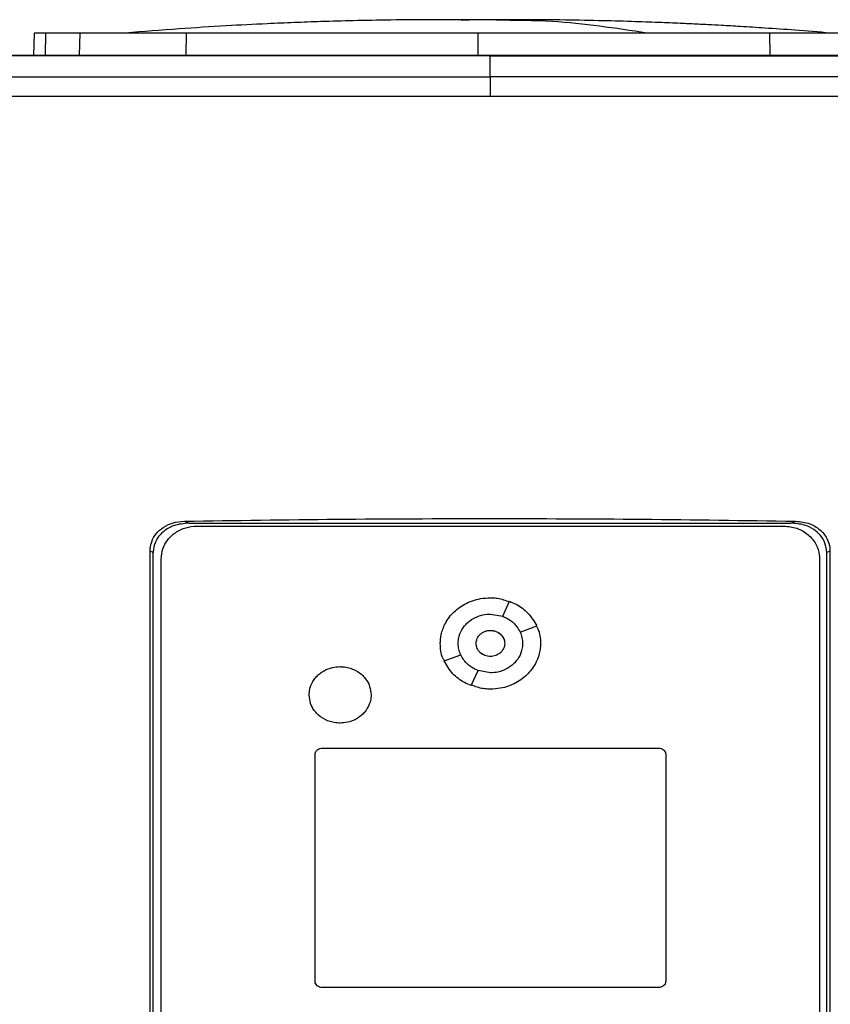
# Model space of a CAD drawing. Extents: x 0.4 to 10.6, y 0.4 to 8.1.
# Drawn here: x 6.9 to 7, y 3.6 to 3.8 of the extents above; entities that cross this region are included whole.
import ezdxf

# ---------------------------------------------------------------- set-up
doc = ezdxf.new("R2010")
doc.units = 0
doc.linetypes.add('SLD-SOLID', pattern=[0])
doc.layers.get('0').update_dxf_attribs({"linetype": 'CONTINUOUS'})

msp = doc.modelspace()

# ---------------------------------------------------------------- linework, layer by layer
at = {"color": 8, "linetype": 'SLD-SOLID'}
for p, q in [((6.93056, 3.7565), (6.92776, 3.7564)), ((6.85841, 3.75426), (6.85832, 3.75056)), ((6.86406, 3.75056), (6.86415, 3.75426)), ((6.88187, 3.75056), (6.8819, 3.75426)), ((6.93056, 3.75426), (6.93056, 3.75056)), ((6.97922, 3.75426), (6.97925, 3.75056))]:
    msp.add_line(p, q, dxfattribs=at)
at = {"color": 7, "linetype": 'SLD-SOLID'}
for p, q in [((6.93291, 3.75645), (6.93056, 3.7565)), ((6.85648, 3.75426), (6.85639, 3.75056)), ((6.87175, 3.7543), (6.87173, 3.75429)), ((6.93257, 3.75052), (6.93257, 3.75049)), ((6.93257, 3.747), (6.93257, 3.75049)), ((6.88159, 3.67286), (6.88237, 3.67253)), ((6.88237, 3.67253), (6.98276, 3.67253)), ((6.88367, 3.67204), (6.9816, 3.67204)), ((6.98276, 3.67253), (6.98354, 3.67286)), ((6.87583, 3.5288), (6.87583, 3.66785)), ((6.87637, 3.66762), (6.87583, 3.66785)), ((6.87637, 3.52903), (6.87637, 3.66762)), ((6.9893, 3.66785), (6.98877, 3.66762)), ((6.98877, 3.52903), (6.98877, 3.66762)), ((6.9893, 3.66785), (6.9893, 3.5288)), ((6.8777, 3.53044), (6.8777, 3.66659)), ((6.98757, 3.66659), (6.98757, 3.53044)), ((6.93469, 3.65698), (6.93584, 3.65949)), ((6.93264, 3.65736), (6.9347, 3.65698)), ((6.9376, 3.65433), (6.94036, 3.65537)), ((6.92492, 3.64954), (6.92768, 3.65058)), ((6.92944, 3.64541), (6.93058, 3.64793)), ((6.93264, 3.64755), (6.93058, 3.64793)), ((6.90457, 3.635), (6.96071, 3.635)), ((6.90337, 3.59613), (6.90337, 3.63392)), ((6.9619, 3.63392), (6.9619, 3.59613)), ((6.96071, 3.59504), (6.90457, 3.59504))]:
    msp.add_line(p, q, dxfattribs=at)
for points, knots in [([(6.92321, 3.75653), (6.92081, 3.75651), (6.91631, 3.75649), (6.91003, 3.75637), (6.90467, 3.75622), (6.89989, 3.75605), (6.89462, 3.75582), (6.88821, 3.75549), (6.88032, 3.75499), (6.87473, 3.75454), (6.87175, 3.7543)], [0, 0, 0, 0, 0.13988, 0.261969, 0.366085, 0.452529, 0.540292, 0.673169, 0.826403, 1, 1, 1, 1]), ([(6.92787, 3.75653), (6.92721, 3.75653), (6.92581, 3.75653), (6.92392, 3.75653), (6.92234, 3.75652), (6.92186, 3.75652), (6.92161, 3.75652)], [0, 0, 0, 0, 0.214486, 0.4524455, 0.7141986, 1, 1, 1, 1]), ([(6.93056, 3.7565), (6.93046, 3.7565), (6.93026, 3.75651), (6.92968, 3.75652), (6.92894, 3.75652), (6.92805, 3.75652), (6.92706, 3.75653), (6.92604, 3.75653), (6.92501, 3.75653), (6.92443, 3.75653), (6.92412, 3.75653)], [0, 0, 0, 0, 0.104454, 0.21117, 0.32228, 0.439662, 0.564925, 0.699389, 0.844129, 1, 1, 1, 1]), ([(6.93056, 3.7565), (6.93047, 3.75651), (6.93029, 3.75652), (6.92964, 3.75652), (6.92872, 3.75653), (6.9279, 3.75653), (6.92749, 3.75653)], [0, 0, 0, 0, 0.244243, 0.490827, 0.742027, 1, 1, 1, 1]), ([(6.93363, 3.75653), (6.93321, 3.75653), (6.93239, 3.75653), (6.93148, 3.75652), (6.93082, 3.75652), (6.93064, 3.75651), (6.93056, 3.7565)], [0, 0, 0, 0, 0.258062, 0.509275, 0.755822, 1, 1, 1, 1]), ([(6.9335, 3.75653), (6.93334, 3.75652), (6.93287, 3.75652), (6.93215, 3.75652), (6.93142, 3.75652), (6.93085, 3.75651), (6.93066, 3.7565), (6.93056, 3.7565)], [0, 0, 0, 0, 0.125865, 0.359091, 0.579965, 0.792207, 1, 1, 1, 1]), ([(6.93974, 3.75652), (6.93948, 3.75652), (6.93898, 3.75652), (6.93736, 3.75653), (6.93543, 3.75653), (6.93401, 3.75653), (6.93334, 3.75653)], [0, 0, 0, 0, 0.287313, 0.549518, 0.786941, 1, 1, 1, 1]), ([(6.95875, 3.7543), (6.95349, 3.7551), (6.94513, 3.75637), (6.93674, 3.75641), (6.93362, 3.75643)], [0, 0, 0, 0, 0.628205, 1, 1, 1, 1]), ([(6.93692, 3.75653), (6.93662, 3.75653), (6.93612, 3.75653), (6.93552, 3.75653), (6.93528, 3.75653)], [0, 0, 0, 0, 0.60534, 1, 1, 1, 1]), ([(6.98936, 3.7543), (6.9874, 3.75446), (6.9838, 3.75476), (6.97877, 3.75511), (6.97467, 3.75537), (6.97151, 3.75555), (6.96913, 3.75568), (6.96702, 3.75578), (6.96444, 3.75591), (6.96096, 3.75605), (6.95653, 3.75621), (6.95115, 3.75636), (6.94483, 3.75649), (6.94031, 3.75651), (6.9379, 3.75653)], [0, 0, 0, 0, 0.117534, 0.215373, 0.294247, 0.354734, 0.397435, 0.431485, 0.481778, 0.549939, 0.635894, 0.739579, 0.860948, 1, 1, 1, 1]), ([(6.85841, 3.75426), (6.85811, 3.75426), (6.85751, 3.75426), (6.85671, 3.75426), (6.85657, 3.75426), (6.85648, 3.75426)], [0, 0, 0, 0, 0.253927, 0.507853, 1, 1, 1, 1]), ([(6.86415, 3.75426), (6.86353, 3.75426), (6.86229, 3.75426), (6.86022, 3.75426), (6.85913, 3.75426), (6.85841, 3.75426)], [0, 0, 0, 0, 0.253924, 0.507848, 1, 1, 1, 1]), ([(6.8819, 3.75426), (6.88047, 3.75426), (6.87757, 3.75426), (6.87367, 3.75426), (6.87019, 3.75426), (6.86749, 3.75426), (6.86545, 3.75426), (6.86458, 3.75426), (6.86415, 3.75426)], [0, 0, 0, 0, 0.175425, 0.355938, 0.531363, 0.711869, 0.854588, 1, 1, 1, 1]), ([(6.93056, 3.75426), (6.92733, 3.75426), (6.92082, 3.75426), (6.91105, 3.75426), (6.90126, 3.75426), (6.8915, 3.75426), (6.8851, 3.75426), (6.8819, 3.75426)], [0, 0, 0, 0, 0.1959, 0.394956, 0.594782, 0.796987, 1, 1, 1, 1]), ([(6.97922, 3.75426), (6.97613, 3.75426), (6.96989, 3.75426), (6.96031, 3.75426), (6.95052, 3.75426), (6.94058, 3.75426), (6.9339, 3.75426), (6.93056, 3.75426)], [0, 0, 0, 0, 0.195901, 0.394956, 0.594782, 0.796987, 1, 1, 1, 1]), ([(6.99697, 3.75426), (6.99643, 3.75426), (6.99534, 3.75426), (6.99282, 3.75426), (6.9897, 3.75426), (6.98629, 3.75426), (6.98275, 3.75426), (6.9804, 3.75426), (6.97922, 3.75426)], [0, 0, 0, 0, 0.175426, 0.355938, 0.531363, 0.711869, 0.854589, 1, 1, 1, 1]), ([(7.09021, 3.75056), (7.08056, 3.75056), (7.06126, 3.75056), (7.03197, 3.75056), (7.00249, 3.75056), (6.97288, 3.75056), (6.94318, 3.75056), (6.91403, 3.75056), (6.88548, 3.75056), (6.85758, 3.75056), (6.82982, 3.75056), (6.80222, 3.75056), (6.78403, 3.75056), (6.77493, 3.75056)], [0, 0, 0, 0, 0.093376, 0.186726, 0.280055, 0.373369, 0.466675, 0.559979, 0.647956, 0.735941, 0.82394, 0.911958, 1, 1, 1, 1]), ([(6.93257, 3.75049), (6.93246, 3.75049), (6.93192, 3.75049), (6.93094, 3.75049), (6.92963, 3.75049), (6.92833, 3.75049), (6.92702, 3.75049), (6.92572, 3.75049), (6.92441, 3.75049), (6.92311, 3.75049), (6.9218, 3.75049), (6.9205, 3.75049), (6.91919, 3.75049), (6.91789, 3.75049), (6.91658, 3.75049), (6.91528, 3.75049), (6.91419, 3.75049), (6.9131, 3.75049), (6.91201, 3.75049), (6.91071, 3.75049), (6.90941, 3.75049), (6.9081, 3.75049), (6.9068, 3.75049), (6.90549, 3.75049), (6.90419, 3.75049), (6.90289, 3.75049), (6.90158, 3.75049), (6.9005, 3.75049), (6.89941, 3.75049), (6.89832, 3.75049), (6.89702, 3.75049), (6.89572, 3.75049), (6.89441, 3.75049), (6.89311, 3.75049), (6.89181, 3.75049), (6.89051, 3.75049), (6.8892, 3.75049), (6.8879, 3.75049), (6.88682, 3.75049), (6.88573, 3.75049), (6.88465, 3.75049), (6.88334, 3.75049), (6.88204, 3.75049), (6.88074, 3.75049), (6.87944, 3.75049), (6.87814, 3.75049), (6.87684, 3.75049), (6.87554, 3.75049), (6.87446, 3.75049), (6.87337, 3.75049), (6.87229, 3.75049), (6.87099, 3.75049), (6.86969, 3.75049), (6.86839, 3.75049), (6.86709, 3.75049), (6.8658, 3.75049), (6.8645, 3.75049), (6.8632, 3.75049), (6.8619, 3.75049), (6.86082, 3.75049), (6.85974, 3.75049), (6.85866, 3.75049), (6.85736, 3.75049), (6.85607, 3.75049), (6.85477, 3.75049), (6.85347, 3.75049), (6.85218, 3.75049), (6.85088, 3.75049), (6.84959, 3.75049), (6.84851, 3.75049), (6.84743, 3.75049), (6.84635, 3.75049), (6.84506, 3.75049), (6.84377, 3.75049), (6.84247, 3.75049), (6.84118, 3.75049), (6.83989, 3.75049), (6.8386, 3.75049), (6.83731, 3.75049), (6.83601, 3.75049), (6.83494, 3.75049), (6.83386, 3.75049), (6.83279, 3.75049), (6.8315, 3.75049), (6.83021, 3.75049), (6.82892, 3.75049), (6.82763, 3.75049), (6.82634, 3.75049), (6.82506, 3.75049), (6.82377, 3.75049), (6.82248, 3.75049), (6.82141, 3.75049), (6.82034, 3.75049), (6.81927, 3.75049), (6.81798, 3.75049), (6.8167, 3.75049), (6.81541, 3.75049), (6.81413, 3.75049), (6.81285, 3.75049), (6.81156, 3.75049), (6.81028, 3.75049), (6.80921, 3.75049), (6.80814, 3.75049), (6.80708, 3.75049), (6.8058, 3.75049), (6.80452, 3.75049), (6.80324, 3.75049), (6.80196, 3.75049), (6.80068, 3.75049), (6.7994, 3.75049), (6.79812, 3.75049), (6.79685, 3.75049), (6.79578, 3.75049), (6.79472, 3.75049), (6.79366, 3.75049), (6.79238, 3.75049), (6.79111, 3.75049), (6.78983, 3.75049), (6.78856, 3.75049), (6.78729, 3.75049), (6.78601, 3.75049), (6.78474, 3.75049), (6.78347, 3.75049), (6.78241, 3.75049), (6.78135, 3.75049), (6.7803, 3.75049), (6.77903, 3.75049), (6.77776, 3.75049), (6.77639, 3.75049), (6.77545, 3.75049), (6.77493, 3.75049)], [0, 0, 0, 0, 0.00205, 0.010247, 0.018445, 0.026643, 0.034841, 0.043039, 0.051237, 0.059435, 0.067633, 0.075831, 0.084029, 0.092227, 0.100425, 0.108623, 0.116821, 0.12092, 0.129118, 0.137316, 0.145514, 0.153711, 0.16191, 0.170107, 0.178305, 0.186503, 0.194701, 0.202899, 0.206998, 0.215196, 0.223394, 0.231592, 0.23979, 0.247988, 0.256186, 0.264384, 0.272582, 0.28078, 0.288978, 0.293077, 0.301275, 0.309473, 0.317671, 0.325869, 0.334067, 0.342265, 0.350462, 0.35866, 0.366858, 0.370957, 0.379155, 0.387353, 0.395551, 0.403749, 0.411947, 0.420145, 0.428343, 0.436541, 0.444739, 0.452937, 0.457036, 0.465234, 0.473432, 0.48163, 0.489828, 0.498026, 0.506224, 0.514422, 0.522619, 0.530817, 0.534916, 0.543114, 0.551312, 0.55951, 0.567708, 0.575906, 0.584104, 0.592302, 0.6005, 0.608698, 0.616896, 0.620995, 0.629193, 0.637391, 0.645589, 0.653787, 0.661985, 0.670183, 0.678381, 0.686579, 0.694777, 0.702974, 0.707073, 0.715271, 0.723469, 0.731667, 0.739865, 0.748063, 0.756261, 0.764459, 0.772657, 0.780855, 0.784954, 0.793152, 0.80135, 0.809548, 0.817746, 0.825944, 0.834142, 0.84234, 0.850538, 0.858736, 0.866933, 0.871032, 0.87923, 0.887428, 0.895626, 0.903824, 0.912022, 0.92022, 0.928418, 0.936616, 0.944814, 0.953012, 0.957111, 0.965309, 0.973507, 0.981705, 0.989903, 1, 1, 1, 1]), ([(6.93257, 3.75052), (6.93246, 3.75052), (6.93192, 3.75052), (6.93094, 3.75052), (6.92963, 3.75052), (6.92833, 3.75052), (6.92702, 3.75052), (6.92572, 3.75052), (6.92441, 3.75052), (6.92311, 3.75052), (6.9218, 3.75052), (6.9205, 3.75052), (6.91919, 3.75052), (6.91789, 3.75052), (6.91658, 3.75052), (6.91528, 3.75052), (6.91419, 3.75052), (6.9131, 3.75052), (6.91201, 3.75052), (6.91071, 3.75052), (6.90941, 3.75052), (6.9081, 3.75052), (6.9068, 3.75052), (6.90549, 3.75052), (6.90419, 3.75052), (6.90289, 3.75052), (6.90158, 3.75052), (6.9005, 3.75052), (6.89941, 3.75052), (6.89832, 3.75052), (6.89702, 3.75052), (6.89572, 3.75052), (6.89441, 3.75052), (6.89311, 3.75052), (6.89181, 3.75052), (6.89051, 3.75052), (6.8892, 3.75052), (6.8879, 3.75052), (6.88682, 3.75052), (6.88573, 3.75052), (6.88465, 3.75052), (6.88334, 3.75052), (6.88204, 3.75052), (6.88074, 3.75052), (6.87944, 3.75052), (6.87814, 3.75052), (6.87684, 3.75052), (6.87554, 3.75052), (6.87446, 3.75052), (6.87337, 3.75052), (6.87229, 3.75052), (6.87099, 3.75052), (6.86969, 3.75052), (6.86839, 3.75052), (6.86709, 3.75052), (6.8658, 3.75052), (6.8645, 3.75052), (6.8632, 3.75052), (6.8619, 3.75052), (6.86082, 3.75052), (6.85974, 3.75052), (6.85866, 3.75052), (6.85736, 3.75052), (6.85607, 3.75052), (6.85477, 3.75052), (6.85347, 3.75052), (6.85218, 3.75052), (6.85088, 3.75052), (6.84959, 3.75052), (6.84851, 3.75052), (6.84743, 3.75052), (6.84635, 3.75052), (6.84506, 3.75052), (6.84377, 3.75052), (6.84247, 3.75052), (6.84118, 3.75052), (6.83989, 3.75052), (6.8386, 3.75052), (6.83731, 3.75052), (6.83601, 3.75052), (6.83494, 3.75052), (6.83386, 3.75052), (6.83279, 3.75052), (6.8315, 3.75052), (6.83021, 3.75052), (6.82892, 3.75052), (6.82763, 3.75052), (6.82634, 3.75052), (6.82506, 3.75052), (6.82377, 3.75052), (6.82248, 3.75052), (6.82141, 3.75052), (6.82034, 3.75052), (6.81927, 3.75052), (6.81798, 3.75052), (6.8167, 3.75052), (6.81541, 3.75052), (6.81413, 3.75052), (6.81285, 3.75052), (6.81156, 3.75052), (6.81028, 3.75052), (6.80921, 3.75052), (6.80814, 3.75052), (6.80708, 3.75052), (6.8058, 3.75052), (6.80452, 3.75052), (6.80324, 3.75052), (6.80196, 3.75052), (6.80068, 3.75052), (6.7994, 3.75052), (6.79812, 3.75052), (6.79685, 3.75052), (6.79578, 3.75052), (6.79472, 3.75052), (6.79366, 3.75052), (6.79238, 3.75052), (6.79111, 3.75052), (6.78983, 3.75052), (6.78856, 3.75052), (6.78729, 3.75052), (6.78601, 3.75052), (6.78474, 3.75052), (6.78347, 3.75052), (6.78241, 3.75052), (6.78135, 3.75052), (6.7803, 3.75052), (6.77903, 3.75052), (6.77771, 3.75052), (6.77635, 3.75052), (6.77542, 3.75052), (6.77495, 3.75052)], [0, 0, 0, 0, 0.00205, 0.010249, 0.018448, 0.026647, 0.034846, 0.043045, 0.051244, 0.059443, 0.067643, 0.075842, 0.084041, 0.09224, 0.100439, 0.108638, 0.116837, 0.120937, 0.129136, 0.137335, 0.145534, 0.153733, 0.161932, 0.170131, 0.178331, 0.18653, 0.194729, 0.202928, 0.207027, 0.215226, 0.223426, 0.231625, 0.239824, 0.248023, 0.256222, 0.264421, 0.27262, 0.280819, 0.289019, 0.293118, 0.301317, 0.309516, 0.317715, 0.325914, 0.334113, 0.342313, 0.350512, 0.358711, 0.36691, 0.371009, 0.379209, 0.387408, 0.395607, 0.403806, 0.412005, 0.420204, 0.428403, 0.436602, 0.444801, 0.453, 0.4571, 0.465299, 0.473498, 0.481697, 0.489897, 0.498095, 0.506295, 0.514494, 0.522693, 0.530892, 0.534992, 0.543191, 0.55139, 0.559589, 0.567788, 0.575987, 0.584186, 0.592385, 0.600584, 0.608784, 0.616983, 0.621082, 0.629281, 0.63748, 0.645679, 0.653879, 0.662078, 0.670277, 0.678476, 0.686675, 0.694874, 0.703073, 0.707173, 0.715372, 0.723571, 0.73177, 0.739969, 0.748168, 0.756367, 0.764567, 0.772766, 0.780965, 0.785064, 0.793263, 0.801462, 0.809662, 0.817861, 0.82606, 0.834259, 0.842458, 0.850657, 0.858856, 0.867055, 0.871155, 0.879354, 0.887553, 0.895752, 0.903951, 0.91215, 0.920349, 0.928548, 0.936748, 0.944947, 0.953146, 0.957245, 0.965444, 0.973644, 0.981843, 0.990921, 1, 1, 1, 1]), ([(7.09021, 3.75052), (7.0901, 3.75052), (7.08957, 3.75052), (7.08862, 3.75052), (7.08736, 3.75052), (7.08609, 3.75052), (7.08482, 3.75052), (7.08356, 3.75052), (7.08229, 3.75052), (7.08102, 3.75052), (7.07975, 3.75052), (7.07848, 3.75052), (7.07721, 3.75052), (7.07594, 3.75052), (7.07467, 3.75052), (7.07339, 3.75052), (7.07212, 3.75052), (7.07106, 3.75052), (7.07, 3.75052), (7.06893, 3.75052), (7.06766, 3.75052), (7.06638, 3.75052), (7.06511, 3.75052), (7.06383, 3.75052), (7.06255, 3.75052), (7.06128, 3.75052), (7.06, 3.75052), (7.05872, 3.75052), (7.05765, 3.75052), (7.05659, 3.75052), (7.05552, 3.75052), (7.05424, 3.75052), (7.05296, 3.75052), (7.05168, 3.75052), (7.0504, 3.75052), (7.04912, 3.75052), (7.04783, 3.75052), (7.04655, 3.75052), (7.04527, 3.75052), (7.0442, 3.75052), (7.04313, 3.75052), (7.04206, 3.75052), (7.04077, 3.75052), (7.03949, 3.75052), (7.0382, 3.75052), (7.03691, 3.75052), (7.03563, 3.75052), (7.03434, 3.75052), (7.03305, 3.75052), (7.03176, 3.75052), (7.03069, 3.75052), (7.02962, 3.75052), (7.02854, 3.75052), (7.02725, 3.75052), (7.02596, 3.75052), (7.02467, 3.75052), (7.02338, 3.75052), (7.02209, 3.75052), (7.0208, 3.75052), (7.01951, 3.75052), (7.01822, 3.75052), (7.01714, 3.75052), (7.01606, 3.75052), (7.01499, 3.75052), (7.01369, 3.75052), (7.0124, 3.75052), (7.01111, 3.75052), (7.00981, 3.75052), (7.00852, 3.75052), (7.00722, 3.75052), (7.00593, 3.75052), (7.00463, 3.75052), (7.00355, 3.75052), (7.00247, 3.75052), (7.00139, 3.75052), (7.0001, 3.75052), (6.9988, 3.75052), (6.9975, 3.75052), (6.99621, 3.75052), (6.99491, 3.75052), (6.99361, 3.75052), (6.99231, 3.75052), (6.99102, 3.75052), (6.98993, 3.75052), (6.98885, 3.75052), (6.98777, 3.75052), (6.98647, 3.75052), (6.98517, 3.75052), (6.98387, 3.75052), (6.98257, 3.75052), (6.98127, 3.75052), (6.97997, 3.75052), (6.97867, 3.75052), (6.97737, 3.75052), (6.97629, 3.75052), (6.97521, 3.75052), (6.97412, 3.75052), (6.97282, 3.75052), (6.97152, 3.75052), (6.97022, 3.75052), (6.96892, 3.75052), (6.96762, 3.75052), (6.96632, 3.75052), (6.96502, 3.75052), (6.96371, 3.75052), (6.96263, 3.75052), (6.96154, 3.75052), (6.96046, 3.75052), (6.95916, 3.75052), (6.95785, 3.75052), (6.95655, 3.75052), (6.95525, 3.75052), (6.95395, 3.75052), (6.95264, 3.75052), (6.95134, 3.75052), (6.95004, 3.75052), (6.94895, 3.75052), (6.94787, 3.75052), (6.94678, 3.75052), (6.94548, 3.75052), (6.94418, 3.75052), (6.94287, 3.75052), (6.94157, 3.75052), (6.94027, 3.75052), (6.93896, 3.75052), (6.93766, 3.75052), (6.93657, 3.75052), (6.93549, 3.75052), (6.93422, 3.75052), (6.93318, 3.75052), (6.93257, 3.75052)], [0, 0, 0, 0, 0.0020466, 0.0102327, 0.0184188, 0.026605, 0.0347912, 0.0429773, 0.0511636, 0.0593497, 0.0675358, 0.0757221, 0.0839082, 0.0920943, 0.1002805, 0.1084667, 0.1166529, 0.124839, 0.1289321, 0.1371183, 0.1453044, 0.1534906, 0.1616767, 0.1698629, 0.1780491, 0.1862353, 0.1944214, 0.2026076, 0.2107937, 0.2148868, 0.223073, 0.2312591, 0.2394453, 0.2476315, 0.2558177, 0.2640038, 0.27219, 0.2803761, 0.2885623, 0.2967484, 0.3008416, 0.3090277, 0.3172138, 0.3254001, 0.3335863, 0.3417724, 0.3499586, 0.3581447, 0.3663308, 0.3745171, 0.3827032, 0.3867963, 0.3949824, 0.4031686, 0.4113547, 0.4195409, 0.4277271, 0.4359132, 0.4440994, 0.4522857, 0.4604717, 0.4686579, 0.4727509, 0.4809371, 0.4891234, 0.4973095, 0.5054957, 0.5136818, 0.5218681, 0.5300542, 0.5382402, 0.5464266, 0.5546126, 0.5587056, 0.566892, 0.5750781, 0.5832643, 0.5914505, 0.5996366, 0.6078228, 0.6160089, 0.624195, 0.6323813, 0.6405674, 0.6446604, 0.6528466, 0.6610328, 0.669219, 0.677405, 0.6855913, 0.6937775, 0.7019635, 0.7101498, 0.718336, 0.7265222, 0.7306153, 0.7388014, 0.7469874, 0.7551737, 0.76336, 0.771546, 0.7797322, 0.7879184, 0.7961046, 0.8042907, 0.8124767, 0.81657, 0.8247561, 0.8329423, 0.8411284, 0.8493145, 0.8575008, 0.865687, 0.8738731, 0.8820593, 0.8902455, 0.8984314, 0.9025246, 0.9107108, 0.918897, 0.9270832, 0.9352694, 0.9434555, 0.9516416, 0.9598279, 0.9680139, 0.9762001, 0.9802931, 0.9884794, 1, 1, 1, 1]), ([(6.93257, 3.75049), (6.93268, 3.75049), (6.93322, 3.75049), (6.9342, 3.75049), (6.9355, 3.75049), (6.9368, 3.75049), (6.93811, 3.75049), (6.93941, 3.75049), (6.94071, 3.75049), (6.94202, 3.75049), (6.94332, 3.75049), (6.94462, 3.75049), (6.94593, 3.75049), (6.94723, 3.75049), (6.94853, 3.75049), (6.94983, 3.75049), (6.95114, 3.75049), (6.95222, 3.75049), (6.95331, 3.75049), (6.95439, 3.75049), (6.9557, 3.75049), (6.957, 3.75049), (6.9583, 3.75049), (6.9596, 3.75049), (6.96091, 3.75049), (6.96221, 3.75049), (6.96351, 3.75049), (6.96481, 3.75049), (6.9659, 3.75049), (6.96698, 3.75049), (6.96806, 3.75049), (6.96937, 3.75049), (6.97067, 3.75049), (6.97197, 3.75049), (6.97327, 3.75049), (6.97457, 3.75049), (6.97587, 3.75049), (6.97717, 3.75049), (6.97847, 3.75049), (6.97955, 3.75049), (6.98064, 3.75049), (6.98172, 3.75049), (6.98302, 3.75049), (6.98432, 3.75049), (6.98562, 3.75049), (6.98692, 3.75049), (6.98822, 3.75049), (6.98951, 3.75049), (6.99081, 3.75049), (6.99211, 3.75049), (6.99319, 3.75049), (6.99427, 3.75049), (6.99535, 3.75049), (6.99665, 3.75049), (6.99795, 3.75049), (6.99924, 3.75049), (7.00054, 3.75049), (7.00184, 3.75049), (7.00313, 3.75049), (7.00443, 3.75049), (7.00551, 3.75049), (7.00659, 3.75049), (7.00767, 3.75049), (7.00896, 3.75049), (7.01025, 3.75049), (7.01155, 3.75049), (7.01284, 3.75049), (7.01414, 3.75049), (7.01543, 3.75049), (7.01672, 3.75049), (7.01801, 3.75049), (7.01909, 3.75049), (7.02017, 3.75049), (7.02124, 3.75049), (7.02253, 3.75049), (7.02382, 3.75049), (7.02511, 3.75049), (7.0264, 3.75049), (7.02769, 3.75049), (7.02898, 3.75049), (7.03027, 3.75049), (7.03156, 3.75049), (7.03263, 3.75049), (7.03371, 3.75049), (7.03478, 3.75049), (7.03607, 3.75049), (7.03735, 3.75049), (7.03864, 3.75049), (7.03993, 3.75049), (7.04121, 3.75049), (7.0425, 3.75049), (7.04378, 3.75049), (7.04506, 3.75049), (7.04613, 3.75049), (7.0472, 3.75049), (7.04827, 3.75049), (7.04956, 3.75049), (7.05084, 3.75049), (7.05212, 3.75049), (7.0534, 3.75049), (7.05468, 3.75049), (7.05596, 3.75049), (7.05724, 3.75049), (7.05852, 3.75049), (7.05959, 3.75049), (7.06065, 3.75049), (7.06172, 3.75049), (7.06299, 3.75049), (7.06427, 3.75049), (7.06555, 3.75049), (7.06682, 3.75049), (7.0681, 3.75049), (7.06937, 3.75049), (7.07065, 3.75049), (7.07192, 3.75049), (7.07298, 3.75049), (7.07404, 3.75049), (7.0751, 3.75049), (7.07637, 3.75049), (7.07764, 3.75049), (7.07891, 3.75049), (7.08018, 3.75049), (7.08145, 3.75049), (7.08272, 3.75049), (7.08399, 3.75049), (7.08526, 3.75049), (7.08631, 3.75049), (7.08737, 3.75049), (7.0886, 3.75049), (7.08961, 3.75049), (7.09021, 3.75049)], [0, 0, 0, 0, 0.002047, 0.010233, 0.018419, 0.026605, 0.034791, 0.042978, 0.051164, 0.05935, 0.067536, 0.075722, 0.083908, 0.092094, 0.100281, 0.108467, 0.116653, 0.124839, 0.128932, 0.137118, 0.145304, 0.153491, 0.161677, 0.169863, 0.178049, 0.186235, 0.194421, 0.202608, 0.210794, 0.214887, 0.223073, 0.231259, 0.239445, 0.247631, 0.255818, 0.264004, 0.27219, 0.280376, 0.288562, 0.296749, 0.300842, 0.309028, 0.317214, 0.3254, 0.333586, 0.341772, 0.349959, 0.358145, 0.366331, 0.374517, 0.382703, 0.386796, 0.394983, 0.403169, 0.411355, 0.419541, 0.427727, 0.435913, 0.444099, 0.452286, 0.460472, 0.464565, 0.472751, 0.480937, 0.489123, 0.49731, 0.505496, 0.513682, 0.521868, 0.530054, 0.53824, 0.546426, 0.55052, 0.558706, 0.566892, 0.575078, 0.583264, 0.59145, 0.599637, 0.607823, 0.616009, 0.624195, 0.632381, 0.636474, 0.64466, 0.652847, 0.661033, 0.669219, 0.677405, 0.685591, 0.693777, 0.701964, 0.71015, 0.718336, 0.722429, 0.730615, 0.738801, 0.746988, 0.755174, 0.76336, 0.771546, 0.779732, 0.787918, 0.796105, 0.804291, 0.808384, 0.81657, 0.824756, 0.832942, 0.841128, 0.849315, 0.857501, 0.865687, 0.873873, 0.882059, 0.890245, 0.894339, 0.902525, 0.910711, 0.918897, 0.927083, 0.935269, 0.943455, 0.951642, 0.959828, 0.968014, 0.9762, 0.980293, 0.988479, 1, 1, 1, 1]), ([(6.79644, 3.74693), (6.80767, 3.74694), (6.83014, 3.74696), (6.86416, 3.74698), (6.89832, 3.74699), (6.92115, 3.747), (6.93257, 3.747)], [0, 0, 0, 0, 0.249818, 0.499793, 0.749871, 1, 1, 1, 1]), ([(6.93257, 3.747), (6.93257, 3.74693), (6.93257, 3.7468), (6.93257, 3.74605), (6.93257, 3.74516), (6.93257, 3.74436), (6.93257, 3.74394), (6.93257, 3.74373)], [0, 0, 0, 0, 0.262007, 0.516632, 0.761234, 0.881117, 1, 1, 1, 1]), ([(7.06869, 3.74693), (7.05746, 3.74694), (7.035, 3.74696), (7.00098, 3.74698), (6.96682, 3.74699), (6.94399, 3.747), (6.93257, 3.747)], [0, 0, 0, 0, 0.249818, 0.499793, 0.749871, 1, 1, 1, 1]), ([(6.93257, 3.74373), (6.9211, 3.74373), (6.89816, 3.74373), (6.86384, 3.74372), (6.82967, 3.7437), (6.8071, 3.74368), (6.79582, 3.74366)], [0, 0, 0, 0, 0.25013, 0.500208, 0.750183, 1, 1, 1, 1]), ([(7.06932, 3.74366), (7.05803, 3.74368), (7.03547, 3.7437), (7.00129, 3.74372), (6.96697, 3.74373), (6.94404, 3.74373), (6.93257, 3.74373)], [0, 0, 0, 0, 0.249817, 0.499792, 0.74987, 1, 1, 1, 1]), ([(6.87583, 3.66785), (6.87589, 3.66839), (6.87599, 3.66944), (6.87683, 3.67083), (6.87804, 3.67191), (6.87967, 3.67268), (6.88092, 3.6728), (6.88159, 3.67286)], [0, 0, 0, 0, 0.190511, 0.372077, 0.556602, 0.762593, 1, 1, 1, 1]), ([(6.88237, 3.67253), (6.88149, 3.67245), (6.87996, 3.67231), (6.87813, 3.67129), (6.87696, 3.67), (6.87643, 3.66871), (6.87638, 3.6679), (6.87637, 3.66762)], [0, 0, 0, 0, 0.305927, 0.528344, 0.715459, 0.903316, 1, 1, 1, 1]), ([(6.8777, 3.66659), (6.87776, 3.66715), (6.87787, 3.66828), (6.87874, 3.6698), (6.88005, 3.67104), (6.88176, 3.67188), (6.88304, 3.67199), (6.88367, 3.67204)], [0, 0, 0, 0, 0.187494, 0.37557, 0.573202, 0.787145, 1, 1, 1, 1]), ([(6.88159, 3.67286), (6.89006, 3.67298), (6.90699, 3.67323), (6.93248, 3.67332), (6.95801, 3.67323), (6.97503, 3.67298), (6.98354, 3.67286)], [0, 0, 0, 0, 0.249352, 0.498704, 0.749352, 1, 1, 1, 1]), ([(6.9816, 3.67204), (6.98233, 3.67197), (6.9838, 3.67183), (6.98571, 3.67071), (6.98703, 3.66912), (6.98753, 3.66764), (6.98756, 3.66681), (6.98757, 3.66659)], [0, 0, 0, 0, 0.245281, 0.490986, 0.720197, 0.92818, 1, 1, 1, 1]), ([(6.98877, 3.66762), (6.98871, 3.66816), (6.9886, 3.6692), (6.98776, 3.67053), (6.98657, 3.67157), (6.98487, 3.67237), (6.98353, 3.67247), (6.98276, 3.67253)], [0, 0, 0, 0, 0.187788, 0.358662, 0.534179, 0.735068, 1, 1, 1, 1]), ([(6.98354, 3.67286), (6.98436, 3.67277), (6.98581, 3.67261), (6.98766, 3.67153), (6.98885, 3.6701), (6.98927, 3.66876), (6.9893, 3.66803), (6.9893, 3.66785)], [0, 0, 0, 0, 0.2893971, 0.5142964, 0.7405014, 0.9355209, 1, 1, 1, 1]), ([(6.92428, 3.65246), (6.92428, 3.65254), (6.92428, 3.65294), (6.92439, 3.654), (6.92495, 3.65571), (6.92629, 3.65761), (6.92837, 3.65917), (6.93061, 3.65997), (6.93208, 3.66005), (6.93264, 3.66008)], [0, 0, 0, 0, 0.019393, 0.097134, 0.253773, 0.443457, 0.646277, 0.867546, 1, 1, 1, 1]), ([(6.93264, 3.66008), (6.93272, 3.66008), (6.93312, 3.66008), (6.93421, 3.66001), (6.93515, 3.65965), (6.93579, 3.6594)], [0, 0, 0, 0, 0.07473, 0.374022, 1, 1, 1, 1]), ([(6.93584, 3.65949), (6.93621, 3.65933), (6.93733, 3.65885), (6.93906, 3.65758), (6.93992, 3.65612), (6.94036, 3.65537)], [0, 0, 0, 0, 0.194489, 0.586794, 1, 1, 1, 1]), ([(6.92726, 3.65246), (6.92726, 3.65254), (6.92727, 3.65294), (6.92743, 3.65386), (6.92791, 3.65488), (6.92857, 3.65569), (6.92934, 3.65639), (6.93031, 3.65692), (6.9315, 3.65729), (6.93222, 3.65733), (6.93264, 3.65736)], [0, 0, 0, 0, 0.030147, 0.151402, 0.344345, 0.440918, 0.537473, 0.732077, 0.844931, 1, 1, 1, 1]), ([(6.93469, 3.65698), (6.93507, 3.65681), (6.93597, 3.6564), (6.93699, 3.65546), (6.93744, 3.65464), (6.9376, 3.65433)], [0, 0, 0, 0, 0.303506, 0.739247, 1, 1, 1, 1]), ([(6.93025, 3.65245), (6.93026, 3.6526), (6.93028, 3.65288), (6.93042, 3.65329), (6.93064, 3.65367), (6.93105, 3.65412), (6.93171, 3.65452), (6.93264, 3.65469), (6.93356, 3.65452), (6.93423, 3.65412), (6.93463, 3.65367), (6.93485, 3.65329), (6.935, 3.65288), (6.93502, 3.6526), (6.93503, 3.65245)], [0, 0, 0, 0, 0.0598142, 0.1200227, 0.1811028, 0.2431949, 0.3700956, 0.5000002, 0.6299047, 0.7568054, 0.8189947, 0.879981, 0.9402293, 1, 1, 1, 1]), ([(6.9319, 3.6545), (6.93199, 3.65453), (6.93223, 3.65463), (6.93248, 3.65463), (6.93264, 3.65463)], [0, 0, 0, 0, 0.395882, 1, 1, 1, 1]), ([(6.93264, 3.65463), (6.93295, 3.6546), (6.93356, 3.65454), (6.93423, 3.65412), (6.93463, 3.65368), (6.93486, 3.6533), (6.935, 3.65288), (6.93502, 3.6526), (6.93503, 3.65245)], [0, 0, 0, 0, 0.259754, 0.513481, 0.637808, 0.759782, 0.880312, 1, 1, 1, 1]), ([(6.9376, 3.65433), (6.93772, 3.65403), (6.93796, 3.65342), (6.93799, 3.65278), (6.93801, 3.65246)], [0, 0, 0, 0, 0.501871, 1, 1, 1, 1]), ([(6.94029, 3.65534), (6.94038, 3.6552), (6.94093, 3.65436), (6.94097, 3.65332), (6.941, 3.65246)], [0, 0, 0, 0, 0.16982, 1, 1, 1, 1]), ([(6.92499, 3.64956), (6.92489, 3.64971), (6.92434, 3.65055), (6.92431, 3.65159), (6.92428, 3.65246)], [0, 0, 0, 0, 0.171057, 1, 1, 1, 1]), ([(6.92767, 3.65058), (6.92755, 3.65088), (6.92731, 3.65148), (6.92728, 3.65213), (6.92726, 3.65246)], [0, 0, 0, 0, 0.501906, 1, 1, 1, 1]), ([(6.93025, 3.65246), (6.93025, 3.65254), (6.93024, 3.65265), (6.93028, 3.65275), (6.93029, 3.65277)], [0, 0, 0, 0, 0.75417, 1, 1, 1, 1]), ([(6.93264, 3.65028), (6.93233, 3.65031), (6.93171, 3.65037), (6.93104, 3.65079), (6.93064, 3.65123), (6.93042, 3.65161), (6.93027, 3.65203), (6.93026, 3.65231), (6.93025, 3.65246)], [0, 0, 0, 0, 0.259831, 0.51362, 0.63798, 0.759953, 0.880426, 1, 1, 1, 1]), ([(6.93503, 3.65245), (6.93502, 3.65231), (6.935, 3.65202), (6.93485, 3.65161), (6.93463, 3.65123), (6.93423, 3.65079), (6.93356, 3.65039), (6.93264, 3.65022), (6.93171, 3.65039), (6.93105, 3.65079), (6.93064, 3.65123), (6.93042, 3.65161), (6.93028, 3.65202), (6.93026, 3.65231), (6.93025, 3.65245)], [0, 0, 0, 0, 0.059814, 0.120021, 0.181101, 0.243197, 0.370097, 0.500002, 0.629906, 0.756807, 0.818996, 0.87998, 0.94024, 1, 1, 1, 1]), ([(6.941, 3.65246), (6.941, 3.65237), (6.94099, 3.65197), (6.94088, 3.65091), (6.94033, 3.64921), (6.93898, 3.6473), (6.9369, 3.64574), (6.93467, 3.64494), (6.93319, 3.64486), (6.93264, 3.64483)], [0, 0, 0, 0, 0.019387, 0.097134, 0.253772, 0.443506, 0.646352, 0.867607, 1, 1, 1, 1]), ([(6.93801, 3.65246), (6.93801, 3.65237), (6.938, 3.65197), (6.93785, 3.65105), (6.93737, 3.65003), (6.93671, 3.64923), (6.93593, 3.64853), (6.93497, 3.64799), (6.93378, 3.64762), (6.93305, 3.64758), (6.93264, 3.64755)], [0, 0, 0, 0, 0.030139, 0.151401, 0.344342, 0.440921, 0.537474, 0.732075, 0.844928, 1, 1, 1, 1]), ([(6.93058, 3.64793), (6.93021, 3.6481), (6.92931, 3.64851), (6.92829, 3.64945), (6.92784, 3.65027), (6.92768, 3.65058)], [0, 0, 0, 0, 0.303514, 0.739227, 1, 1, 1, 1]), ([(6.92944, 3.64541), (6.92907, 3.64557), (6.92794, 3.64605), (6.92622, 3.64733), (6.92536, 3.64879), (6.92492, 3.64954)], [0, 0, 0, 0, 0.194503, 0.586815, 1, 1, 1, 1]), ([(6.90239, 3.64388), (6.9024, 3.64396), (6.9024, 3.64436), (6.90256, 3.64526), (6.90304, 3.64625), (6.90369, 3.64702), (6.90425, 3.64752), (6.90509, 3.64806), (6.90621, 3.6485), (6.90714, 3.64856), (6.90756, 3.64858)], [0, 0, 0, 0, 0.03138, 0.157654, 0.351143, 0.447946, 0.54472, 0.641475, 0.836387, 1, 1, 1, 1]), ([(6.90756, 3.64858), (6.90764, 3.64858), (6.90804, 3.64858), (6.90875, 3.64848), (6.90993, 3.64812), (6.91097, 3.64749), (6.91176, 3.64666), (6.91219, 3.64599), (6.91261, 3.64509), (6.91268, 3.64436), (6.91272, 3.64388)], [0, 0, 0, 0, 0.031379, 0.1573485, 0.2755041, 0.506638, 0.6185706, 0.7180076, 0.8141015, 1, 1, 1, 1]), ([(6.93264, 3.64483), (6.93256, 3.64483), (6.93215, 3.64484), (6.93106, 3.6449), (6.93012, 3.64526), (6.92949, 3.64551)], [0, 0, 0, 0, 0.074801, 0.374424, 1, 1, 1, 1]), ([(6.90756, 3.63917), (6.90748, 3.63917), (6.90707, 3.63917), (6.90636, 3.63927), (6.90519, 3.63963), (6.90415, 3.64026), (6.90336, 3.64109), (6.90292, 3.64176), (6.90251, 3.64266), (6.90244, 3.64339), (6.90239, 3.64388)], [0, 0, 0, 0, 0.031384, 0.157352, 0.275493, 0.506619, 0.618543, 0.717979, 0.814063, 1, 1, 1, 1]), ([(6.91272, 3.64388), (6.91272, 3.64379), (6.91271, 3.64339), (6.91255, 3.64249), (6.91207, 3.6415), (6.91143, 3.64073), (6.91087, 3.64024), (6.91002, 3.63969), (6.90891, 3.63925), (6.90798, 3.63919), (6.90756, 3.63917)], [0, 0, 0, 0, 0.03138, 0.157652, 0.351138, 0.447926, 0.544696, 0.641446, 0.836343, 1, 1, 1, 1]), ([(6.90337, 3.63392), (6.90338, 3.63403), (6.90341, 3.63425), (6.90358, 3.63456), (6.90384, 3.6348), (6.90419, 3.63497), (6.90444, 3.63499), (6.90457, 3.635)], [0, 0, 0, 0, 0.187849, 0.376255, 0.574597, 0.789961, 1, 1, 1, 1]), ([(6.96071, 3.635), (6.96085, 3.63499), (6.96115, 3.63496), (6.96153, 3.63474), (6.96179, 3.63442), (6.96189, 3.63412), (6.9619, 3.63396), (6.9619, 3.63392)], [0, 0, 0, 0, 0.245684, 0.491771, 0.721921, 0.930961, 1, 1, 1, 1]), ([(6.90457, 3.59504), (6.90442, 3.59505), (6.90412, 3.59508), (6.90374, 3.59531), (6.90348, 3.59563), (6.90338, 3.59592), (6.90337, 3.59609), (6.90337, 3.59613)], [0, 0, 0, 0, 0.245685, 0.491774, 0.721925, 0.930959, 1, 1, 1, 1]), ([(6.9619, 3.59613), (6.96189, 3.59601), (6.96187, 3.59579), (6.96169, 3.59548), (6.96143, 3.59524), (6.96109, 3.59507), (6.96083, 3.59505), (6.96071, 3.59504)], [0, 0, 0, 0, 0.187841, 0.376255, 0.574623, 0.789965, 1, 1, 1, 1])]:
    msp.add_open_spline(points, degree=3, knots=knots, dxfattribs=at)

doc.saveas('drawing.dxf')
